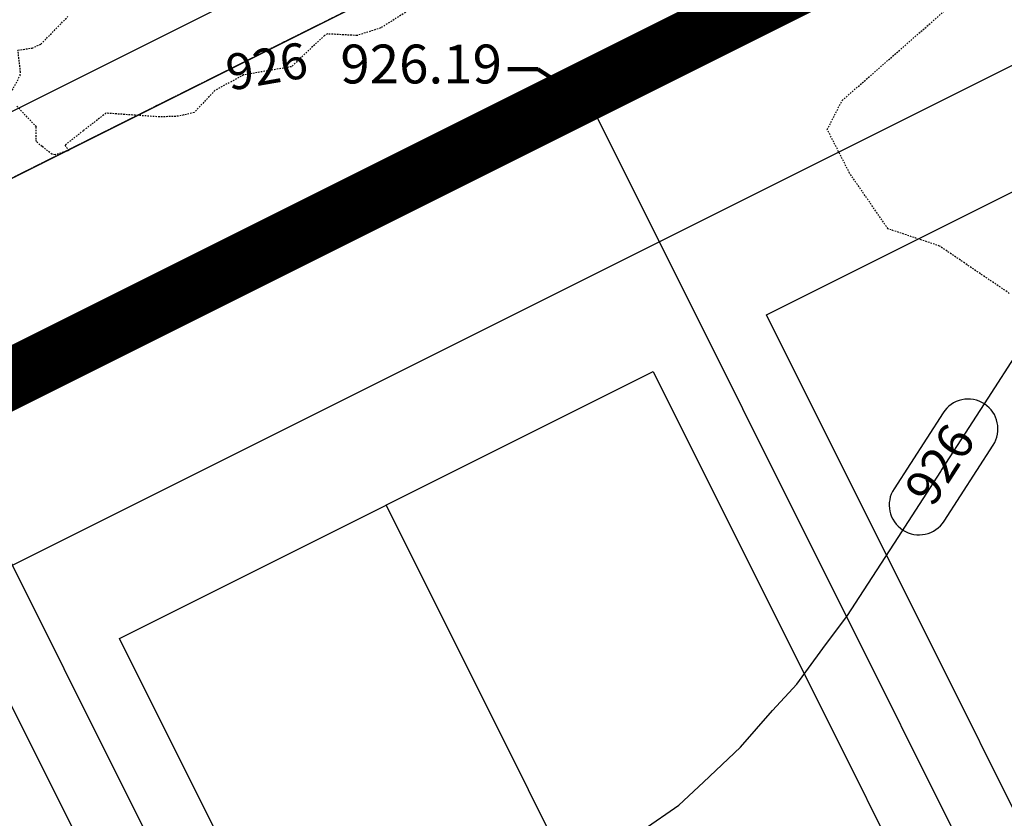
# Model space of a CAD drawing. Units: feet. Extents: x 2038953 to 2042521, y 13707829 to 13710173.
# Drawn here: x 2039758 to 2039840, y 13709033 to 13709099 of the extents above; entities that cross this region are included whole.
import ezdxf

# ---------------------------------------------------------------- set-up
doc = ezdxf.new("R2010")
doc.units = ezdxf.units.FT
doc.header["$MEASUREMENT"] = 0
for name, pattern in [('HIDDEN2', [0.1875, 0.125, -0.0625]), ('MP1383100$0$HIDDEN2', [0.1875, 0.125, -0.0625]), ('MP1383100$0$PHANTOM2', [1.25, 0.625, -0.125, 0.125, -0.125, 0.125, -0.125])]:
    doc.linetypes.add(name, pattern=pattern)
doc.layers.add('C-ANNO-NPLT', color=202, linetype='Continuous', plot=False)
for name, color, linetype in [('CE-TOPO-ANNO-CONT', 21, 'Continuous'), ('CE-TOPO-ANNO-SPOT', 21, 'Continuous'), ('CE-TOPO-MINR', 39, 'HIDDEN2'), ('CP-TOPO-ANNO-CONT', 51, 'Continuous'), ('CP-TOPO-MINR', 2, 'Continuous'), ('MP1383100$0$CF-PROP-LOT-LINE-ENTRADA', 1, 'Continuous'), ('MP1383100$0$CF-PROP-PHASE-PULTE', 240, 'MP1383100$0$PHANTOM2'), ('MP1383100$0$CP-BNDY-LINE-U1A', 4, 'MP1383100$0$PHANTOM2'), ('MP1383100$0$CP-BNDY-LINE-U3B', 4, 'MP1383100$0$PHANTOM2'), ('MP1383100$0$CP-ESMT-UTIL U9A', 2, 'MP1383100$0$HIDDEN2'), ('MP1383100$0$CP-PROP-LOT LINE U3B', 1, 'Continuous'), ('MP1383100$0$CP-ROAD-ROW-STEVENS CIR', 3, 'Continuous'), ('MP1383100$0$CP-SIDEWALK', 251, 'Continuous'), ('MP1383100$0$CP-SWLK HATCH U3B', 254, 'Continuous')]:
    doc.layers.add(name, color=color, linetype=linetype)
doc.layers.add('MP1383100$0$CP-HOUS-PAD', color=150, linetype='Continuous', transparency=0.5)
doc.styles.add('A_PD-DIMS', font='simplex.shx')
doc.styles.add('SIMPLEX', font='simplex.shx')
doc.dimstyles.new('pd_anot_PD-080', dxfattribs={"dimtxt": 0.08, "dimasz": 0.1, "dimexe": 0.08, "dimexo": 0.08, "dimgap": 0.02, "dimtad": 0, "dimtih": 1, "dimtoh": 1, "dimrnd": 0.01, "dimzin": 0, "dimdsep": 46, "dimtxsty": 'A_PD-DIMS', "dimcen": 0.08, "dimclrt": 256, "dimaunit": 1, "dimadec": 4, "dimazin": 0, "dimtfac": 1, "dimtofl": 0, "dimtmove": 0, "dimatfit": 3, "dimfxl": 1, "dimtolj": 1, "dimtzin": 0, "dimarcsym": 0})
pattern_1 = [(50, (0, 0), (7.172601826, -0.6275213498), [0.75, -8.25]), (355, (0, 0), (-1.387513336, 7.521921337), [0.6, -6.6]), (100.45144446, (0.598, -0.052), (5.7850884673, 6.8943999097), [0.63740192, -7.01142112]), (46.1842, (0, 2), (10.6724133067, -1.655192808), [1.125, -12.375]), (96.63563549, (0.889, 1.862), (9.346619457, 9.741186008), [0.95610342, -10.5171376]), (351.18416399, (0, 2), (9.3466194505, 9.741186003), [0.9, -9.90000001]), (21, (1, 1.5), (5.9690705212, -4.0261889067), [0.75, -8.25]), (326, (1, 1.5), (2.4331533192, 7.2515004505), [0.6, -6.6]), (71.45144474, (1.4974, 1.1645), (8.4022237673, 3.225311528), [0.6374019, -7.01142112]), (37.5, (0, 0), (0.12159855317, 3.3289385383), [0, -6.52, 0, -6.7, 0, -6.625]), (7.5, (0, 0), (2.6306953744, 3.9441171188), [0, -3.82, 0, -6.37, 0, -2.525]), (327.5, (-2.23, 0), (5.3382243617, -0.22554871734), [0, -2.5, 0, -7.8, 0, -10.35]), (317.5, (-3.23, 0), (5.8318616934, 1.0010498233), [0, -3.25, 0, -5.18, 0, -7.35])]

# ---------------------------------------------------------------- blocks, each defined once
blk = doc.blocks.new('*U20')
blk.add_lwpolyline([(-82.428, -15.184), (-76.407, 34.452), (3.011, 24.818), (-3.011, -24.818)], close=True)
at = {"layer": 'Defpoints', "color": 251}
blk.add_lwpolyline([(0, 0), (-79.418, 9.634)], dxfattribs=at)

msp = doc.modelspace()

# ---------------------------------------------------------------- linework, layer by layer
at = {"layer": 'C-ANNO-NPLT', "flags": 128}
msp.add_lwpolyline([(2040048.299, 13709214.868), (2039157.551, 13708769.694), (2039155.092, 13708774.614), (2039150.472, 13708772.305, 0.408182), (2039143.625, 13708752.46, -0.014708), (2039239.797, 13708533.238), (2039352.804, 13708573.808), (2039399.204, 13708592.495, -0.001063), (2039405.902, 13708575.762), (2040355.566, 13709050.38), (2040394.103, 13709082.238), (2040396.587, 13709079.233), (2040493.683, 13709159.503), (2040465.087, 13709200.618), (2040396.422, 13709291.153), (2040300.796, 13709408.03), (2040267.76, 13709374.431, -0.082785), (2040048.299, 13709214.868)], format="xyb", close=True, dxfattribs=at)
at = {"layer": 'C-ANNO-NPLT', "color": 202, "linetype": 'Continuous', "lineweight": -3}
msp.add_circle((2039805.718, 13709092.515, 926.186), 1.25, dxfattribs=at)
at = {"layer": 'CE-TOPO-MINR', "color": 39, "linetype": 'HIDDEN2', "lineweight": -3, "elevation": 926}
for points in [[(2039791.422, 13709100.789), (2039788.211, 13709098.779), (2039786.234, 13709098.14), (2039783.764, 13709098.27), (2039783.496, 13709098.144), (2039780.727, 13709095.53), (2039776.712, 13709094.839), (2039774.315, 13709093.536), (2039772.584, 13709091.697), (2039771.267, 13709091.383), (2039769.685, 13709091.328), (2039765.182, 13709091.641), (2039763.298, 13709090.173), (2039761.76, 13709088.959), (2039762.068, 13709088.511), (2039760.929, 13709088.147), (2039760.66, 13709088.21), (2039759.836, 13709088.856), (2039759.367, 13709089.258), (2039759.348, 13709089.447), (2039759.359, 13709090.502), (2039757.693, 13709092.254)], [(2039840.86, 13709076.557), (2039835.02, 13709080.518), (2039830.706, 13709081.957), (2039827.489, 13709086.613), (2039825.618, 13709090.272), (2039826.854, 13709092.698), (2039835.427, 13709100.195)], [(2039757.346, 13709093.566), (2039757.997, 13709094.79), (2039758.03, 13709095.075), (2039757.822, 13709096.912), (2039758.999, 13709097.095), (2039759.744, 13709097.418), (2039762.007, 13709099.736)]]:
    msp.add_lwpolyline(points, dxfattribs=at)
at = {"layer": 'CP-TOPO-ANNO-CONT', "color": 51, "linetype": 'Continuous', "lineweight": -3}
for centre, start, end in [((2039837.417, 13709065.2, 926), 57.11519, 147.11519), ((2039837.417, 13709065.2, 926), 327.11519, 57.11519), ((2039833.306, 13709058.841, 926), 237.11519, 327.11519)]:
    msp.add_arc(centre, 2.5, start, end, dxfattribs=at)
at = {"layer": 'CP-TOPO-MINR', "color": 2, "linetype": 'Continuous', "lineweight": -3, "elevation": 926, "flags": 128}
msp.add_lwpolyline([(2039810.189, 13709031.642), (2039813.18, 13709033.709), (2039815.247, 13709035.631), (2039818.335, 13709038.554), (2039821.017, 13709041.642), (2039823.061, 13709043.828), (2039825.247, 13709046.81), (2039827.312, 13709049.577), (2039828.649, 13709051.642), (2039831.241, 13709055.648), (2039835.117, 13709061.642), (2039835.168, 13709061.721), (2039835.247, 13709061.844), (2039839.095, 13709067.794), (2039841.583, 13709071.642)], dxfattribs=at)
at = {"layer": 'MP1383100$0$CP-PROP-LOT LINE U3B'}
msp.add_lwpolyline([(2039751.065, 13709066.318), (2039804.041, 13708960.318)], dxfattribs=at)

# ---------------------------------------------------------------- block references
at = {"layer": 'MP1383100$0$CP-HOUS-PAD', "rotation": 303.4713083692035}
msp.add_blockref('*U20', (2039770.232, 13708960.19), dxfattribs=at)

# ---------------------------------------------------------------- leaders
at = {"layer": 'CE-TOPO-ANNO-SPOT', "color": 21, "linetype": 'Continuous', "lineweight": -3}
msp.add_leader([(2039805.718, 13709092.515, 926.186), (2039801.362, 13709095.335, 926.186), (2039798.862, 13709095.335, 926.186)], dimstyle='pd_anot_PD-080', override={"dimscale": 1, "dimasz": 2.5, "dimclrd": 256, "dimldrblk": 'None', "dimlwd": 65535}, dxfattribs=at)

# ---------------------------------------------------------------- next in the draw order: texts
at = {"layer": 'CE-TOPO-ANNO-SPOT', "color": 21, "linetype": 'Continuous', "lineweight": -3, "insert": (2039798.362, 13709095.335, 926.186), "char_height": 3.25, "width": 15.47464, "attachment_point": 6, "style": 'SIMPLEX', "bg_fill": 3, "box_fill_scale": 1.153846, "bg_fill_color": 256, "bg_fill_true_color": 13158600, "bg_fill_transparency": 0}
msp.add_mtext('926.19 ', dxfattribs=at)
at = {"layer": 'CP-TOPO-ANNO-CONT', "color": 51, "linetype": 'Continuous', "lineweight": -3, "insert": (2039835.362, 13709062.02, 926), "char_height": 3, "width": 7.64714, "attachment_point": 5, "rotation": 57.11519, "style": 'SIMPLEX', "bg_fill": 3, "box_fill_scale": 1.333333, "bg_fill_color": 256, "bg_fill_true_color": 13158600, "bg_fill_transparency": 0}
msp.add_mtext('926', dxfattribs=at)

# ---------------------------------------------------------------- next in the draw order: hatches: boundary and pattern name
at = {"layer": 'MP1383100$0$CP-SWLK HATCH U3B'}
h = msp.add_hatch(dxfattribs=at)
h.set_pattern_fill('AR-CONC', color=256)
h.set_pattern_definition(pattern_1)
edge = h.paths.add_edge_path()
edge.add_line((2039785.737, 13708940.83), (2040255.74, 13709175.726))
edge.add_arc((2040244.561, 13709197.82), 24.762, 296.83894, 333.63497)
edge.add_arc((2040304.467, 13709171.403), 40.75, -13.29885, 157.76474, ccw=False)
edge.add_arc((2040367.724, 13709156.451), 24.25, 166.70115, 206.55474)
edge.add_line((2040346.032, 13709145.61), (2040366.681, 13709104.293))
edge.add_arc((2040442.041, 13709141.956), 84.247, 206.55462, 213.75734)
edge.add_line((2040371.998, 13709095.142), (2040379.856, 13709083.385))
edge.add_line((2040379.856, 13709083.385), (2040386.203, 13709075.707))
edge.add_line((2040386.203, 13709075.707), (2040389.286, 13709078.256))
edge.add_line((2040389.286, 13709078.256), (2040382.933, 13709085.979))
edge.add_line((2040382.933, 13709085.979), (2040375.323, 13709097.365))
edge.add_arc((2040442.041, 13709141.956), 80.247, 206.55463, 213.75734, ccw=False)
edge.add_line((2040370.259, 13709106.082), (2040349.61, 13709147.399))
edge.add_arc((2040367.724, 13709156.451), 20.25, 166.70115, 206.55474, ccw=False)
edge.add_arc((2040304.467, 13709171.403), 44.75, 346.70115, 357.48926)
edge.add_line((2040349.174, 13709169.443), (2040350.209, 13709170.556))
edge.add_arc((2040304.467, 13709171.403), 45.75, 358.93847, 365.20342)
edge.add_line((2040350.028, 13709175.552), (2040348.915, 13709176.588))
edge.add_arc((2040304.467, 13709171.403), 44.75, 6.65263, 157.76474)
edge.add_arc((2040244.101, 13709198.311), 21.408, 297.39637, 332.23297, ccw=False)
edge.add_line((2040253.952, 13709179.304), (2039783.949, 13708944.408))
edge.add_line((2039783.949, 13708944.408), (2039785.737, 13708940.83))
h = msp.add_hatch(dxfattribs=at)
h.set_pattern_fill('AR-CONC', color=256)
h.set_pattern_definition(pattern_1)
edge = h.paths.add_edge_path()
edge.add_line((2039798.911, 13708907.727), (2040272.553, 13709145.559))
edge.add_arc((2040286.523, 13709117.606), 31.25, 26.55474, 116.55474, ccw=False)
edge.add_line((2040314.477, 13709131.576), (2040335.82, 13709088.87))
edge.add_arc((2040442.043, 13709141.958), 118.75, 206.55474, 219.58067)
edge.add_line((2040350.519, 13709066.294), (2040360.383, 13709054.362))
edge.add_line((2040360.383, 13709054.362), (2040363.466, 13709056.911))
edge.add_line((2040363.466, 13709056.911), (2040353.602, 13709068.843))
edge.add_arc((2040442.043, 13709141.958), 114.75, 206.55474, 219.58067, ccw=False)
edge.add_line((2040339.398, 13709090.658), (2040318.055, 13709133.365))
edge.add_arc((2040286.523, 13709117.606), 35.25, 26.55474, 116.55474)
edge.add_line((2040270.765, 13709149.137), (2039797.123, 13708911.305))
edge.add_arc((2039807.953, 13708889.617), 24.242, 116.53481, 206.57466)
edge.add_line((2039786.272, 13708878.772), (2039826.987, 13708797.306))
edge.add_line((2039826.987, 13708797.306), (2039828.328, 13708792.386))
edge.add_line((2039828.328, 13708792.386), (2039830.53, 13708787.98))
edge.add_line((2039830.53, 13708787.98), (2039834.108, 13708789.768))
edge.add_line((2039834.108, 13708789.768), (2039832.083, 13708793.82))
edge.add_line((2039832.083, 13708793.82), (2039830.742, 13708798.74))
edge.add_line((2039830.742, 13708798.74), (2039789.85, 13708880.56))
edge.add_arc((2039807.964, 13708889.613), 20.25, 116.55474, 206.55474, ccw=False)

# ---------------------------------------------------------------- next in the draw order: linework, layer by layer
at = {"layer": 'CP-TOPO-ANNO-CONT', "color": 51, "linetype": 'Continuous', "lineweight": -3}
for p, q in [((2039835.318, 13709066.557, 926), (2039831.207, 13709060.199, 926)), ((2039835.406, 13709057.484, 926), (2039839.517, 13709063.842, 926))]:
    msp.add_line(p, q, dxfattribs=at)
msp.add_arc((2039833.306, 13709058.841, 926), 2.5, 147.11519, 237.11519, dxfattribs=at)
at = {"layer": 'MP1383100$0$CF-PROP-LOT-LINE-ENTRADA'}
for points in [[(2039157.555, 13708769.698), (2040048.299, 13709214.868, 0.083088), (2040268.453, 13709375.137), (2040362.128, 13709470.64)], [(2039163.814, 13708757.175), (2040054.558, 13709202.345, 0.083088), (2040278.447, 13709365.333), (2040372.123, 13709460.837)]]:
    msp.add_lwpolyline(points, format="xyb", dxfattribs=at)
at = {"layer": 'MP1383100$0$CF-PROP-PHASE-PULTE', "const_width": 5}
msp.add_lwpolyline([(2039157.551, 13708769.694), (2040048.299, 13709214.868, 0.082747), (2040267.76, 13709374.431), (2040332.979, 13709440.762), (2040260.602, 13709511.754)], format="xyb", dxfattribs=at)
at = {"layer": 'MP1383100$0$CP-BNDY-LINE-U1A'}
msp.add_lwpolyline([(2039076.414, 13708919.92), (2039097.578, 13708880.021), (2039101.407, 13708881.935), (2039150.845, 13708783.111), (2040041.593, 13709228.285, 0.083088), (2040257.744, 13709385.64), (2040322.191, 13709451.344), (2040260.602, 13709511.754)], format="xyb", dxfattribs=at)
at = {"layer": 'MP1383100$0$CP-BNDY-LINE-U3B'}
msp.add_lwpolyline([(2040048.299, 13709214.868), (2039157.551, 13708769.694), (2039155.092, 13708774.614), (2039150.472, 13708772.305, 0.408182), (2039143.625, 13708752.46, -0.014708), (2039239.797, 13708533.238), (2039352.804, 13708573.808), (2039399.204, 13708592.495, -0.001063), (2039405.902, 13708575.762), (2040355.566, 13709050.38), (2040394.103, 13709082.238), (2040396.587, 13709079.233), (2040542.347, 13709199.734), (2040332.979, 13709440.762), (2040267.76, 13709374.431, -0.082785), (2040048.299, 13709214.868)], format="xyb", dxfattribs=at)
at = {"layer": 'MP1383100$0$CP-ESMT-UTIL U9A', "flags": 128}
msp.add_lwpolyline([(2039723.696, 13709069.408), (2039723.696, 13709069.408), (2040041.593, 13709228.285, 0.083088), (2040257.744, 13709385.64), (2040322.553, 13709451.713), (2040332.196, 13709441.564), (2040267.739, 13709375.837, -0.083088), (2040047.852, 13709215.762), (2039717.432, 13709050.626), (2039157.104, 13708770.588), (2039155.092, 13708774.614), (2039159.343, 13708787.358), (2039723.696, 13709069.408)], format="xyb", dxfattribs=at)
at = {"layer": 'MP1383100$0$CP-PROP-LOT LINE U3B'}
msp.add_lwpolyline([(2039805.273, 13709093.409), (2039858.248, 13708987.41)], dxfattribs=at)
at = {"layer": 'MP1383100$0$CP-ROAD-ROW-STEVENS CIR'}
msp.add_lwpolyline([(2040445.107, 13709585.211, -0.021394), (2040351.42, 13709481.144), (2040322.191, 13709451.344), (2040257.744, 13709385.64, -0.083088), (2040041.593, 13709228.285), (2039150.845, 13708783.111)], format="xyb", dxfattribs=at)
at = {"layer": 'MP1383100$0$CP-SIDEWALK'}
msp.add_lwpolyline([(2039148.61, 13708787.584), (2040039.358, 13709232.758)], dxfattribs=at)

# ---------------------------------------------------------------- next in the draw order: block references
at = {"layer": 'MP1383100$0$CP-HOUS-PAD', "rotation": 303.4713083692035}
for p in [(2039878.646, 13709014.373), (2039824.439, 13708987.282)]:
    msp.add_blockref('*U20', p, dxfattribs=at)

# ---------------------------------------------------------------- next in the draw order: texts
at = {"layer": 'CE-TOPO-ANNO-CONT', "color": 21, "linetype": 'Continuous', "lineweight": -3, "insert": (2039778.72, 13709095.185, 926), "char_height": 3, "width": 7.64714, "attachment_point": 5, "rotation": 9.76011, "style": 'SIMPLEX', "bg_fill": 3, "box_fill_scale": 1.25, "bg_fill_color": 256, "bg_fill_true_color": 13158600, "bg_fill_transparency": 0}
msp.add_mtext('926', dxfattribs=at)

doc.saveas('drawing.dxf')
